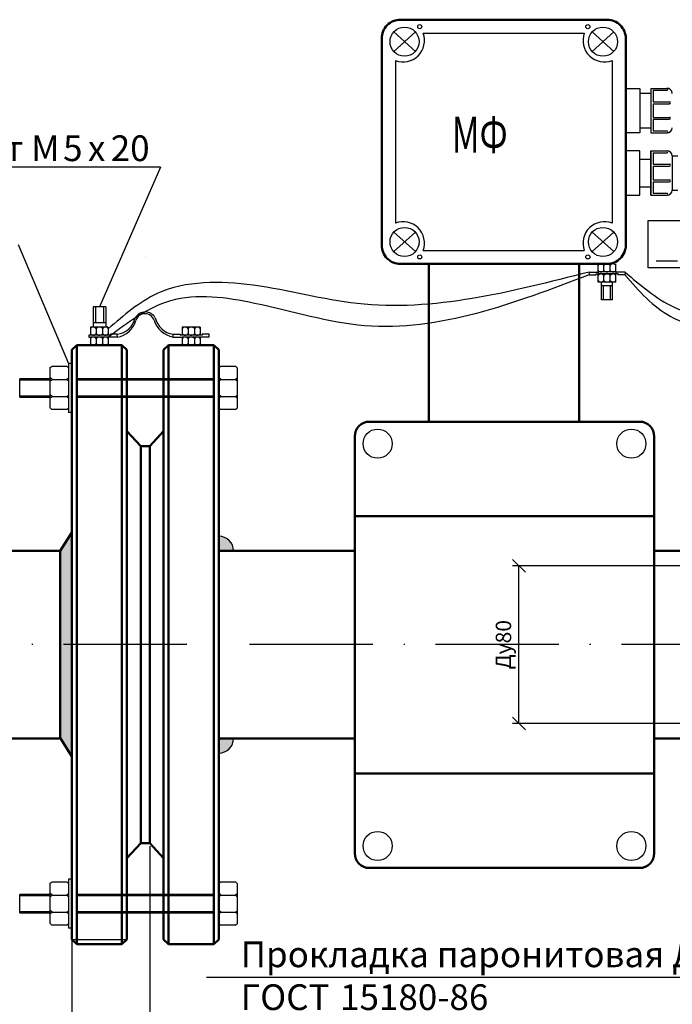
# Model space of a CAD drawing. Extents: x 1401 to 12153, y -24296 to -1835.
# Drawn here: x 10887 to 10951, y -17056 to -16960 of the extents above; entities that cross this region are included whole.
import ezdxf

# ---------------------------------------------------------------- set-up
doc = ezdxf.new("R2010")
doc.units = 0
doc.linetypes.add('ACAD_ISO10W100', pattern=[18, 12, -3, 0, -3])
doc.layers.get('0').update_dxf_attribs({"linetype": 'CONTINUOUS'})
doc.styles.add('Сжатый (1.5)', font='romans.shx', dxfattribs={"width": 0.7, "oblique": 15, "height": 1.5})
doc.styles.add('Сжатый (2.5)', font='romans.shx', dxfattribs={"width": 0.7, "oblique": 15, "height": 2.5})
doc.styles.add('чер2.5', font='isocpeur.ttf', dxfattribs={"oblique": 15, "height": 2.5})

# ---------------------------------------------------------------- blocks, each defined once
blk = doc.blocks.new('_Oblique')
at = {"color": 0, "lineweight": -2}
blk.add_line((-0.5, -0.5), (0.5, 0.5), dxfattribs=at)

msp = doc.modelspace()

# ---------------------------------------------------------------- hatches: boundary and pattern name
msp.add_hatch(color=0).paths.add_polyline_path([(10891.124, -17029.853), (10892.238, -17031.663), (10892.238, -17009.879), (10891.124, -17011.689)])
h = msp.add_hatch(color=256)
edge = h.paths.add_edge_path()
edge.add_line((10906.56, -17011.689), (10907.998, -17011.689))
edge.add_arc((10906.56, -17011.689), 1.438, 0, 90)
edge.add_line((10906.56, -17010.251), (10906.56, -17011.689))
h = msp.add_hatch(color=256)
edge = h.paths.add_edge_path()
edge.add_line((10906.56, -17029.913), (10907.998, -17029.913))
edge.add_arc((10906.56, -17029.913), 1.438, 270, 360, ccw=False)
edge.add_line((10906.56, -17031.352), (10906.56, -17029.913))

# ---------------------------------------------------------------- linework, layer by layer
at = {"lineweight": 50}
for p, q in [((10924.236, -16960.016), (10944.341, -16960.016)), ((10922.412, -16961.834), (10922.412, -16981.95)), ((10946.164, -16961.834), (10946.164, -16981.95)), ((10899.438, -16983.055), (10899.438, -16983.055)), ((10924.236, -16983.768), (10944.341, -16983.768)), ((10926.982, -16999.116), (10926.982, -16983.768)), ((10941.64, -16999.116), (10941.64, -16983.768)), ((10892.238, -16992.113), (10892.725, -16991.673)), ((10892.238, -17049.489), (10892.238, -16992.113)), ((10897.132, -16991.673), (10892.725, -16991.673)), ((10892.725, -16991.673), (10892.725, -17049.93)), ((10897.619, -16992.113), (10897.132, -16991.673)), ((10897.132, -16991.673), (10897.132, -17049.93)), ((10897.619, -17020.801), (10897.619, -16992.113)), ((10901.178, -16992.113), (10901.666, -16991.673)), ((10901.178, -17049.489), (10901.178, -16992.113)), ((10906.073, -16991.673), (10901.666, -16991.673)), ((10901.666, -16991.673), (10901.666, -17049.93)), ((10906.56, -16992.113), (10906.073, -16991.673)), ((10906.073, -16991.673), (10906.073, -17049.93)), ((10906.56, -17020.801), (10906.56, -16992.113)), ((10898.961, -17001.509), (10897.619, -17000.035)), ((10899.837, -17001.509), (10901.178, -17000.035)), ((10921.204, -16999.116), (10947.518, -16999.116)), ((10919.79, -17000.518), (10919.79, -17041.089)), ((10948.933, -17000.518), (10948.933, -17041.089)), ((10899.837, -17001.509), (10898.961, -17001.509)), ((10898.961, -17001.509), (10898.961, -17040.093)), ((10899.837, -17001.509), (10899.837, -17040.093)), ((10919.79, -17008.298), (10948.933, -17008.298)), ((10891.124, -17011.689), (10892.238, -17009.879)), ((10891.124, -17011.689), (10856.03, -17011.689)), ((10891.124, -17011.689), (10878.422, -17011.689)), ((10891.124, -17011.689), (10891.124, -17029.853)), ((10919.79, -17011.689), (10906.56, -17011.689)), ((10955.798, -17011.689), (10948.933, -17011.689)), ((10897.619, -17020.801), (10897.619, -17049.489)), ((10906.56, -17020.801), (10906.56, -17049.489)), ((10891.124, -17029.913), (10856.03, -17029.914)), ((10891.124, -17029.913), (10878.42, -17029.913)), ((10891.124, -17029.853), (10892.238, -17031.663)), ((10919.79, -17029.913), (10906.56, -17029.913)), ((10955.798, -17029.913), (10948.933, -17029.913)), ((10919.79, -17033.337), (10948.933, -17033.337)), ((10898.961, -17040.093), (10897.619, -17041.568)), ((10899.837, -17040.093), (10898.961, -17040.093)), ((10899.837, -17040.093), (10901.178, -17041.568)), ((10921.204, -17042.519), (10947.518, -17042.519)), ((10892.238, -17049.489), (10892.725, -17049.93)), ((10897.619, -17049.489), (10897.132, -17049.93)), ((10901.178, -17049.489), (10901.666, -17049.93)), ((10906.56, -17049.489), (10906.073, -17049.93)), ((10897.132, -17049.93), (10892.725, -17049.93)), ((10906.073, -17049.93), (10901.666, -17049.93))]:
    msp.add_line(p, q, dxfattribs=at)
at = {"ltscale": 3}
for p, q in [((10923.578, -16961.21), (10925.69, -16963.097)), ((10923.578, -16963.097), (10925.69, -16961.21)), ((10926.45, -16961.316), (10942.127, -16961.316)), ((10944.999, -16961.21), (10942.886, -16963.097)), ((10944.999, -16963.097), (10942.886, -16961.21)), ((10923.745, -16963.98), (10923.745, -16979.804)), ((10944.832, -16963.98), (10944.832, -16979.804)), ((10946.164, -16966.695), (10947.537, -16966.695)), ((10947.537, -16966.695), (10947.537, -16971.005)), ((10947.537, -16967.178), (10948.619, -16967.178)), ((10948.619, -16966.695), (10948.619, -16971.005)), ((10948.619, -16966.695), (10950.182, -16966.695)), ((10948.841, -16966.881), (10950.178, -16966.881)), ((10948.841, -16966.881), (10948.841, -16967.997)), ((10948.841, -16967.997), (10950.425, -16967.997)), ((10948.841, -16968.184), (10948.841, -16969.516)), ((10948.841, -16968.184), (10950.42, -16968.184)), ((10948.841, -16969.516), (10950.42, -16969.516)), ((10948.841, -16969.702), (10948.841, -16970.819)), ((10948.841, -16969.702), (10950.425, -16969.702)), ((10947.537, -16971.005), (10946.164, -16971.005)), ((10947.537, -16970.522), (10948.619, -16970.522)), ((10948.619, -16971.005), (10950.182, -16971.005)), ((10948.841, -16970.819), (10950.178, -16970.819)), ((10947.537, -16972.779), (10946.164, -16972.779)), ((10947.537, -16977.089), (10947.537, -16972.779)), ((10948.619, -16977.089), (10948.619, -16972.779)), ((10948.619, -16972.779), (10948.619, -16977.089)), ((10948.619, -16972.779), (10950.182, -16972.779)), ((10948.841, -16972.966), (10950.178, -16972.966)), ((10948.841, -16972.966), (10948.841, -16974.082)), ((10947.537, -16973.587), (10948.619, -16973.587)), ((10948.841, -16974.082), (10950.425, -16974.082)), ((10950.695, -16973.262), (10951.224, -16973.262)), ((10950.695, -16973.265), (10950.695, -16976.604)), ((10948.841, -16974.268), (10948.841, -16975.601)), ((10948.841, -16974.268), (10950.42, -16974.268)), ((10948.841, -16975.601), (10950.42, -16975.601)), ((10948.841, -16975.787), (10948.841, -16976.903)), ((10948.841, -16975.787), (10950.425, -16975.787)), ((10947.537, -16976.281), (10948.619, -16976.281)), ((10948.841, -16976.903), (10950.178, -16976.903)), ((10950.695, -16976.606), (10951.224, -16976.606)), ((10946.164, -16977.089), (10947.537, -16977.089)), ((10948.619, -16977.089), (10950.182, -16977.089)), ((10923.578, -16982.574), (10925.69, -16980.688)), ((10923.578, -16980.688), (10925.69, -16982.574)), ((10944.999, -16982.574), (10942.886, -16980.688)), ((10944.999, -16980.688), (10942.886, -16982.574)), ((10926.45, -16982.468), (10942.127, -16982.468)), ((10943.795, -16985.902), (10943.795, -16985.53)), ((10944.887, -16985.902), (10944.887, -16985.53)), ((10943.795, -16987.253), (10943.795, -16985.902)), ((10943.992, -16987.253), (10943.992, -16985.902)), ((10944.69, -16987.253), (10944.69, -16985.902)), ((10944.887, -16987.253), (10944.887, -16985.902)), ((10894.319, -16987.952), (10894.319, -16989.497)), ((10894.543, -16987.952), (10894.543, -16989.497)), ((10895.341, -16987.952), (10895.341, -16989.497)), ((10895.566, -16987.952), (10895.566, -16989.497)), ((10894.319, -16989.497), (10894.319, -16989.921)), ((10895.566, -16989.497), (10895.566, -16989.921))]:
    msp.add_line(p, q, dxfattribs=at)
at = {"color": 7}
for p, q in [((10900.88, -16974.361), (10876.757, -16974.361)), ((10967.702, -17013.128), (10935.14, -17013.128)), ((10935.765, -17028.475), (10935.765, -17013.128)), ((10967.077, -17028.475), (10935.14, -17028.475)), ((10958.111, -17053.168), (10905.359, -17053.168))]:
    msp.add_line(p, q, dxfattribs=at)
for p, q in [((10900.88, -16974.361), (10894.942, -16987.952)), ((10948.346, -16984.159), (10948.346, -16979.532)), ((10948.346, -16979.532), (10954.062, -16979.532)), ((10887.037, -16981.888), (10891.919, -16993.44)), ((10942.591, -16984.558), (10943.469, -16984.558)), ((10943.469, -16984.55), (10943.469, -16983.768)), ((10945.213, -16984.55), (10943.469, -16984.55)), ((10943.469, -16984.55), (10943.469, -16984.748)), ((10944.026, -16984.55), (10944.026, -16983.768)), ((10944.026, -16983.768), (10944.655, -16983.768)), ((10944.655, -16984.55), (10944.655, -16983.768)), ((10946.09, -16984.558), (10945.212, -16984.558)), ((10945.213, -16984.55), (10945.213, -16983.768)), ((10945.213, -16984.55), (10945.213, -16984.748)), ((10946.09, -16984.558), (10946.088, -16984.838)), ((10954.062, -16984.159), (10948.346, -16984.159)), ((10942.593, -16984.838), (10943.273, -16984.838)), ((10943.273, -16984.748), (10943.469, -16984.748)), ((10943.273, -16984.838), (10943.273, -16984.748)), ((10945.213, -16984.748), (10943.469, -16984.748)), ((10943.469, -16985.53), (10943.469, -16984.748)), ((10945.213, -16985.53), (10943.469, -16985.53)), ((10944.026, -16984.748), (10944.655, -16984.748)), ((10944.026, -16985.53), (10944.026, -16984.748)), ((10944.655, -16985.53), (10944.655, -16984.748)), ((10945.213, -16985.53), (10945.213, -16984.748)), ((10945.408, -16984.748), (10945.213, -16984.748)), ((10945.408, -16984.838), (10945.408, -16984.748)), ((10946.088, -16984.838), (10945.408, -16984.838)), ((10944.887, -16985.902), (10943.795, -16985.902)), ((10944.887, -16987.253), (10943.795, -16987.253)), ((10895.566, -16987.952), (10894.319, -16987.952)), ((10895.566, -16989.497), (10894.319, -16989.497)), ((10894.06, -16989.92), (10894.06, -16990.702)), ((10895.804, -16989.92), (10894.06, -16989.92)), ((10894.618, -16989.92), (10894.618, -16990.702)), ((10895.247, -16989.92), (10895.247, -16990.702)), ((10895.804, -16989.92), (10895.804, -16990.702)), ((10903.001, -16989.92), (10903.001, -16990.702)), ((10904.745, -16989.92), (10903.001, -16989.92)), ((10903.558, -16989.92), (10903.558, -16990.702)), ((10904.187, -16989.92), (10904.187, -16990.702)), ((10904.745, -16989.92), (10904.745, -16990.702)), ((10894.06, -16990.702), (10893.908, -16990.702)), ((10893.908, -16990.702), (10893.908, -16990.892)), ((10893.908, -16990.892), (10894.06, -16990.892)), ((10895.804, -16990.702), (10894.06, -16990.702)), ((10895.804, -16990.892), (10894.06, -16990.892)), ((10894.06, -16990.892), (10894.06, -16991.674)), ((10894.618, -16990.892), (10894.618, -16991.674)), ((10895.247, -16990.892), (10895.247, -16991.674)), ((10896, -16990.702), (10895.804, -16990.702)), ((10895.804, -16990.892), (10895.804, -16991.674)), ((10896.682, -16990.892), (10895.804, -16990.892)), ((10896, -16990.612), (10896, -16990.702)), ((10896.68, -16990.612), (10896, -16990.612)), ((10896.682, -16990.892), (10896.68, -16990.612)), ((10902.116, -16990.892), (10902.118, -16990.612)), ((10902.116, -16990.892), (10903.001, -16990.892)), ((10902.118, -16990.612), (10902.798, -16990.612)), ((10902.798, -16990.612), (10902.798, -16990.702)), ((10903.001, -16990.702), (10902.798, -16990.702)), ((10904.745, -16990.702), (10903.001, -16990.702)), ((10904.745, -16990.892), (10903.001, -16990.892)), ((10903.001, -16990.892), (10903.001, -16991.674)), ((10903.558, -16990.892), (10903.558, -16991.674)), ((10904.187, -16990.892), (10904.187, -16991.674)), ((10904.94, -16990.702), (10904.745, -16990.702)), ((10904.745, -16990.892), (10904.745, -16991.674)), ((10905.623, -16990.892), (10904.745, -16990.892)), ((10904.94, -16990.612), (10904.94, -16990.702)), ((10905.621, -16990.612), (10904.94, -16990.612)), ((10905.623, -16990.892), (10905.621, -16990.612))]:
    msp.add_line(p, q)
at = {"lineweight": 30}
msp.add_line((10951.204, -16983.507), (10949.13, -16983.507), dxfattribs=at)
at = {"color": 0}
for p, q in [((10942.591, -16984.558), (10942.591, -16984.838)), ((10942.591, -16984.838), (10942.593, -16984.838)), ((10892.238, -17009.879), (10892.238, -17031.663))]:
    msp.add_line(p, q, dxfattribs=at)
at = {"ltscale": 0.5}
for p, q in [((10890.141, -16993.851), (10890.334, -16993.714)), ((10890.142, -16996.495), (10890.141, -16993.851)), ((10890.334, -16993.714), (10891.765, -16993.714)), ((10891.919, -16993.875), (10891.765, -16993.715)), ((10891.919, -16993.44), (10891.919, -16998.228)), ((10906.559, -16993.851), (10906.755, -16993.711)), ((10906.56, -16993.853), (10906.56, -16997.772)), ((10906.751, -16993.714), (10908.183, -16993.714)), ((10908.337, -16993.875), (10908.183, -16993.715)), ((10908.337, -16993.875), (10908.337, -16997.793)), ((10890.141, -16994.934), (10887.184, -16994.934)), ((10887.184, -16996.729), (10887.184, -16994.934)), ((10890.141, -16995.083), (10887.184, -16995.083)), ((10890.136, -16995.138), (10890.333, -16994.998)), ((10890.333, -16994.992), (10890.141, -16994.838)), ((10890.333, -16994.995), (10891.763, -16994.995)), ((10891.917, -16995.157), (10891.763, -16994.996)), ((10891.764, -16994.991), (10891.921, -16994.852)), ((10906.073, -16994.932), (10892.725, -16994.932)), ((10906.073, -16995.083), (10892.725, -16995.083)), ((10906.554, -16995.138), (10906.75, -16994.998)), ((10906.751, -16994.992), (10906.559, -16994.838)), ((10906.751, -16994.995), (10908.18, -16994.995)), ((10908.334, -16995.157), (10908.18, -16994.996)), ((10908.182, -16994.991), (10908.339, -16994.852)), ((10887.184, -16996.595), (10890.142, -16996.595)), ((10887.184, -16996.729), (10890.142, -16996.729)), ((10890.142, -16996.802), (10890.142, -16996.495)), ((10890.142, -16996.802), (10890.339, -16996.662)), ((10890.142, -16997.772), (10890.142, -16996.802)), ((10890.339, -16996.662), (10890.144, -16996.495)), ((10890.338, -16996.662), (10891.763, -16996.66)), ((10891.916, -16996.823), (10891.762, -16996.662)), ((10891.763, -16996.66), (10891.92, -16996.52)), ((10906.073, -16996.618), (10892.725, -16996.618)), ((10906.073, -16996.768), (10892.725, -16996.768)), ((10906.56, -16996.802), (10906.756, -16996.662)), ((10906.756, -16996.662), (10906.561, -16996.495)), ((10906.756, -16996.662), (10908.179, -16996.662)), ((10908.334, -16996.823), (10908.179, -16996.662)), ((10908.18, -16996.66), (10908.337, -16996.52)), ((10890.296, -16997.932), (10890.142, -16997.772)), ((10891.723, -16997.932), (10890.296, -16997.932)), ((10891.723, -16997.933), (10891.919, -16997.793)), ((10906.714, -16997.933), (10906.56, -16997.772)), ((10908.14, -16997.932), (10906.714, -16997.932)), ((10908.14, -16997.932), (10908.337, -16997.793)), ((10890.141, -17044.007), (10890.333, -17043.87)), ((10890.142, -17046.651), (10890.141, -17044.007)), ((10890.333, -17043.87), (10891.765, -17043.87)), ((10891.919, -17044.031), (10891.765, -17043.871)), ((10891.919, -17043.596), (10891.919, -17048.384)), ((10906.558, -17044.007), (10906.755, -17043.867)), ((10906.56, -17044.009), (10906.56, -17047.928)), ((10906.751, -17043.87), (10908.183, -17043.87)), ((10908.337, -17044.031), (10908.183, -17043.871)), ((10908.337, -17044.031), (10908.337, -17047.949)), ((10890.333, -17045.148), (10890.141, -17044.994)), ((10891.764, -17045.147), (10891.921, -17045.008)), ((10906.751, -17045.148), (10906.559, -17044.994)), ((10908.182, -17045.147), (10908.339, -17045.008)), ((10890.141, -17045.09), (10887.184, -17045.09)), ((10887.184, -17046.885), (10887.184, -17045.09)), ((10890.141, -17045.239), (10887.184, -17045.239)), ((10890.136, -17045.294), (10890.332, -17045.154)), ((10890.333, -17045.151), (10891.762, -17045.151)), ((10891.917, -17045.313), (10891.762, -17045.152)), ((10906.072, -17045.088), (10892.725, -17045.088)), ((10906.073, -17045.239), (10892.725, -17045.239)), ((10906.554, -17045.294), (10906.75, -17045.154)), ((10906.751, -17045.151), (10908.18, -17045.151)), ((10908.334, -17045.313), (10908.18, -17045.152)), ((10887.184, -17046.751), (10890.142, -17046.751)), ((10887.184, -17046.885), (10890.142, -17046.885)), ((10890.142, -17046.958), (10890.142, -17046.651)), ((10890.142, -17046.958), (10890.338, -17046.818)), ((10890.142, -17047.928), (10890.142, -17046.958)), ((10890.338, -17046.818), (10890.143, -17046.651)), ((10890.338, -17046.818), (10891.762, -17046.816)), ((10891.916, -17046.979), (10891.761, -17046.818)), ((10891.762, -17046.816), (10891.92, -17046.676)), ((10906.073, -17046.774), (10892.725, -17046.774)), ((10906.073, -17046.924), (10892.725, -17046.924)), ((10906.56, -17046.958), (10906.756, -17046.818)), ((10906.756, -17046.818), (10906.561, -17046.651)), ((10906.756, -17046.818), (10908.179, -17046.818)), ((10908.333, -17046.979), (10908.179, -17046.818)), ((10908.18, -17046.816), (10908.337, -17046.676)), ((10890.296, -17048.088), (10890.142, -17047.928)), ((10891.723, -17048.088), (10890.296, -17048.088)), ((10891.723, -17048.089), (10891.919, -17047.949)), ((10906.714, -17048.089), (10906.56, -17047.928)), ((10908.14, -17048.088), (10906.714, -17048.088)), ((10908.14, -17048.088), (10908.336, -17047.949))]:
    msp.add_line(p, q, dxfattribs=at)
at = {"color": 0, "ltscale": 5}
for p, q in [((10892.238, -16993.44), (10891.919, -16993.44)), ((10892.238, -16998.228), (10891.919, -16998.228)), ((10892.238, -17043.596), (10891.919, -17043.596)), ((10892.238, -17048.384), (10891.919, -17048.384)), ((10892.238, -17049.489), (10897.619, -17049.489))]:
    msp.add_line(p, q, dxfattribs=at)
at = {"color": 1, "linetype": 'ACAD_ISO10W100'}
msp.add_line((11066.35, -17020.801), (10810.192, -17020.801), dxfattribs=at)
at = {"ltscale": 2}
for p, q in [((10892.238, -17030.226), (10892.238, -17064.596)), ((10892.238, -17031.976), (10892.238, -17075.735)), ((10899.837, -17040.406), (10899.837, -17064.596))]:
    msp.add_line(p, q, dxfattribs=at)
at = {"ltscale": 3}
for centre, radius in [((10924.634, -16962.154), 1.416), ((10926.11, -16960.696), 0.199), ((10942.467, -16960.696), 0.199), ((10943.943, -16962.154), 1.416), ((10924.634, -16981.631), 1.416), ((10943.943, -16981.631), 1.416), ((10926.11, -16983.088), 0.199), ((10942.467, -16983.088), 0.199), ((10922.011, -17001.253), 1.416), ((10946.711, -17001.253), 1.416), ((10922.011, -17040.382), 1.416), ((10946.711, -17040.382), 1.416)]:
    msp.add_circle(centre, radius, dxfattribs=at)
at = {"lineweight": 50}
for centre, radius, start, end in [((10924.236, -16961.84), 1.824, 90, 180.16823), ((10944.341, -16961.84), 1.824, 359.83177, 90), ((10924.236, -16981.944), 1.824, 179.83177, 270), ((10944.341, -16981.944), 1.824, 270, 0.16823), ((10921.205, -17000.532), 1.416, 89.95465, 180.56682), ((10947.517, -17000.532), 1.416, 359.43318, 90.04535), ((10921.205, -17041.103), 1.416, 179.43318, 270.04535), ((10947.517, -17041.103), 1.416, 269.95465, 0.56682)]:
    msp.add_arc(centre, radius, start, end, dxfattribs=at)
at = {"ltscale": 3}
for centre, radius, start, end in [((10924.492, -16962.033), 2.085, 249.00739, 20.11935), ((10944.085, -16962.033), 2.085, 159.88065, 290.99261), ((10950.167, -16967.223), 0.529, 4.63152, 93.30256), ((10950.169, -16966.788), 0.0937, 275.16323, 82.03422), ((10950.412, -16968.09), 0.0937, 275.16323, 82.03422), ((10950.412, -16969.609), 0.0937, 277.96578, 84.83677), ((10950.167, -16970.476), 0.529, 266.69744, 355.36848), ((10950.169, -16970.912), 0.0937, 277.96578, 84.83677), ((10950.167, -16973.308), 0.529, 4.63152, 93.30256), ((10950.169, -16972.872), 0.0937, 275.16323, 82.03422), ((10950.412, -16974.175), 0.0937, 275.16323, 82.03422), ((10950.412, -16975.694), 0.0937, 277.96578, 84.83677), ((10950.167, -16976.561), 0.529, 266.69744, 355.36848), ((10950.169, -16976.997), 0.0937, 277.96578, 84.83677), ((10924.492, -16981.751), 2.085, 339.88065, 110.99261), ((10944.085, -16981.751), 2.085, 69.00739, 200.11935)]:
    msp.add_arc(centre, radius, start, end, dxfattribs=at)
for centre, radius, start, end in [((10943.752, -16984.09), 0.323, 31.98403, 151.10804), ((10943.752, -16984.228), 0.323, 208.89196, 328.01597), ((10944.348, -16984.19), 0.421, 43.12523, 139.88016), ((10944.348, -16984.128), 0.421, 220.11984, 316.87477), ((10944.929, -16984.09), 0.323, 28.89196, 148.01597), ((10944.929, -16984.228), 0.323, 211.98403, 331.10804), ((10943.752, -16985.07), 0.323, 31.98403, 151.10804), ((10943.752, -16985.208), 0.323, 208.89196, 328.01597), ((10944.348, -16985.17), 0.421, 43.12523, 139.88016), ((10944.348, -16985.108), 0.421, 220.11984, 316.87477), ((10944.929, -16985.07), 0.323, 28.89196, 148.01597), ((10944.929, -16985.208), 0.323, 211.98403, 331.10804), ((10894.344, -16990.242), 0.323, 31.98403, 151.10804), ((10894.94, -16990.342), 0.421, 43.12523, 139.88016), ((10895.521, -16990.242), 0.323, 28.89196, 148.01597), ((10903.284, -16990.242), 0.323, 31.98403, 151.10804), ((10903.88, -16990.342), 0.421, 43.12523, 139.88016), ((10904.461, -16990.242), 0.323, 28.89196, 148.01597), ((10894.344, -16990.38), 0.323, 208.89196, 328.01597), ((10894.344, -16991.214), 0.323, 31.98403, 151.10804), ((10894.94, -16990.28), 0.421, 220.11984, 316.87477), ((10894.94, -16991.314), 0.421, 43.12523, 139.88016), ((10895.521, -16990.38), 0.323, 211.98403, 331.10804), ((10895.521, -16991.214), 0.323, 28.89196, 148.01597), ((10903.284, -16990.38), 0.323, 208.89196, 328.01597), ((10903.284, -16991.214), 0.323, 31.98403, 151.10804), ((10903.88, -16990.28), 0.421, 220.11984, 316.87477), ((10903.88, -16991.314), 0.421, 43.12523, 139.88016), ((10904.461, -16990.38), 0.323, 211.98403, 331.10804), ((10904.461, -16991.214), 0.323, 28.89196, 148.01597), ((10894.344, -16991.352), 0.323, 208.89196, 328.01597), ((10894.94, -16991.252), 0.421, 220.11984, 316.87477), ((10895.521, -16991.352), 0.323, 211.98403, 331.10804), ((10903.284, -16991.352), 0.323, 208.89196, 328.01597), ((10903.88, -16991.252), 0.421, 220.11984, 316.87477), ((10904.461, -16991.352), 0.323, 211.98403, 331.10804), ((10906.56, -17011.689), 1.438, 0, 90), ((10906.56, -17029.913), 1.438, 270, 0)]:
    msp.add_arc(centre, radius, start, end)
at = {"color": 0, "ltscale": 5}
for centre, radius, start, end in [((10899.399, -16989.555), 1.112, 29.50351, 150.49649), ((10896.357, -16988.502), 2.135, 278.71352, 346.32268), ((10896.293, -16988.649), 2.277, 279.79342, 344.39749), ((10899.377, -16989.548), 0.936, 19.86609, 162.1665), ((10902.568, -16988.517), 2.418, 197.15022, 259.26252), ((10902.441, -16988.502), 2.135, 193.67732, 261.28648)]:
    msp.add_arc(centre, radius, start, end, dxfattribs=at)
for points, end_tangent in [([(10942.591, -16984.558), (10920.021, -16987.626), (10909.89, -16985.846), (10900.566, -16986.658), (10895.804, -16990.086)], (-1, 0)), ([(10946.09, -16984.558), (10950.812, -16987.954), (10955.026, -16989.255), (10959.333, -16989.967), (10971.473, -16990.208)], (1, 0)), ([(10942.591, -16984.838), (10920.737, -16989.784), (10910.042, -16987.608), (10901.869, -16987.357), (10895.804, -16990.892)], (-1, 0)), ([(10946.088, -16984.838), (10950.538, -16988.883), (10954.916, -16990.278), (10958.966, -16991.044), (10971.474, -16990.419)], (1, 0))]:
    msp.add_spline(points, degree=3, dxfattribs=dict(end_tangent=end_tangent))

# ---------------------------------------------------------------- block references
at = {"color": 7, "xscale": 1.25, "yscale": 1.25, "zscale": 1.25}
for p, rotation in [((10935.765, -17013.128), 90), ((10935.765, -17028.475), 270)]:
    msp.add_blockref('_Oblique', p, dxfattribs=dict(at, rotation=rotation))

# ---------------------------------------------------------------- texts
at = {"style": 'Сжатый (2.5)', "oblique": 15, "width": 0.7}
msp.add_text('МФ', height=3.5, dxfattribs=at).set_placement((10929.223, -16972.953))
at = {"color": 7, "style": 'чер2.5', "oblique": 15}
for s, p in [('Винт М', (10879.229, -16973.77)), ('5', (10891.398, -16973.77)), ('20', (10896.037, -16973.77)), ('х', (10893.818, -16973.77)), ('Прокладка паронитовая Ду', (10908.685, -17052.169)), ('ГОСТ ', (10908.685, -17056.336)), ('15180-86', (10918.355, -17056.336))]:
    msp.add_text(s, height=2.5, dxfattribs=at).set_placement(p)
at = {"color": 7, "insert": (10934.453, -17020.801), "char_height": 1.5, "attachment_point": 5, "rotation": 90, "style": 'Сжатый (1.5)'}
msp.add_mtext('Ду80', dxfattribs=at)

doc.saveas('drawing.dxf')
